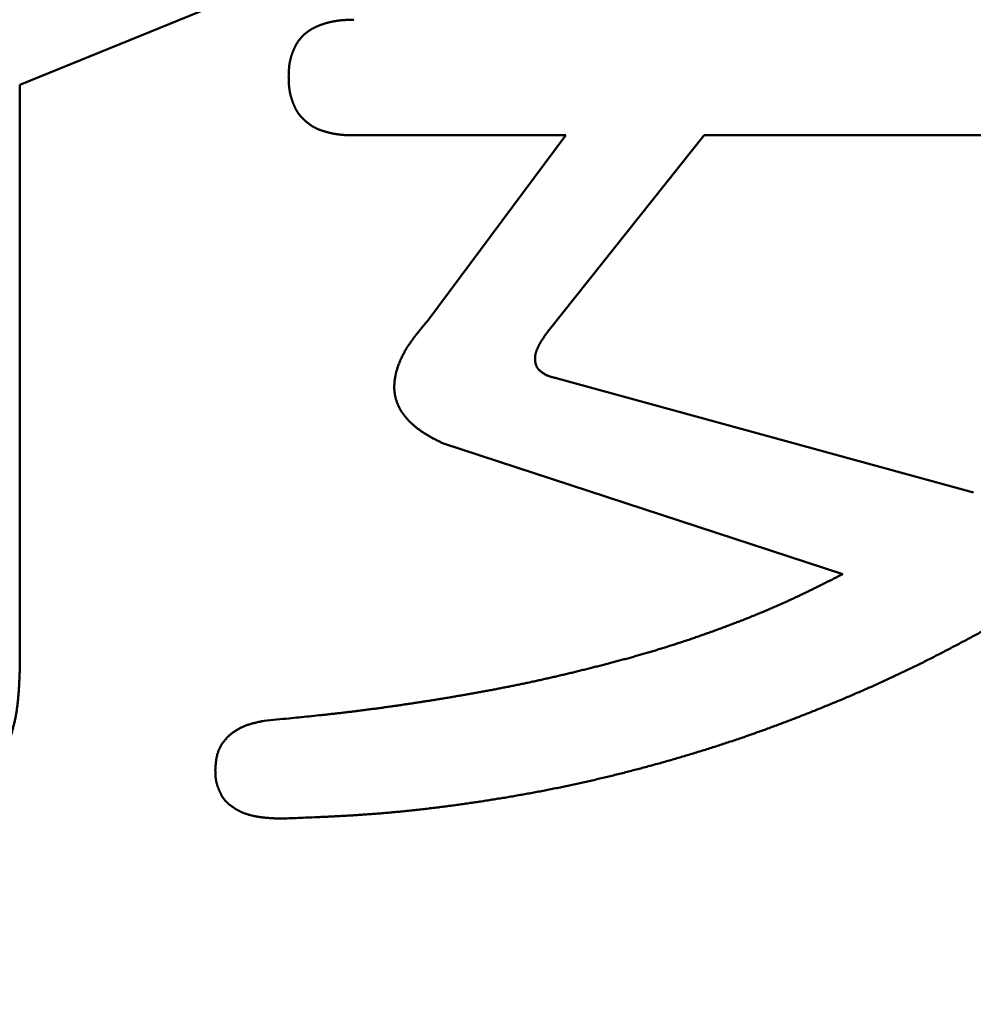
# Model space of a CAD drawing. Units: millimetres. Extents: x -518 to 840, y -1 to 594.
# Drawn here: x 146 to 147, y 165 to 167 of the extents above; entities that cross this region are included whole.
import ezdxf

# ---------------------------------------------------------------- set-up
doc = ezdxf.new("R2010")
doc.units = ezdxf.units.MM
doc.header["$LTSCALE"] = 0.58829
doc.layers.add('NoLayerName_001', color=7, linetype='Continuous')
doc.styles.get("Standard").update_dxf_attribs({"font": 'txt', "bigfont": 'extfont2'})
doc.dimstyles.get("Standard").update_dxf_attribs({"dimtxt": 2.5, "dimasz": 2.5, "dimexe": 1.25, "dimexo": 0.625, "dimtad": 1, "dimzin": 0, "dimdsep": 46, "dimtxsty": 'Standard', "dimcen": 2.5, "dimadec": 0, "dimazin": 0, "dimtfac": 0.75, "dimtmove": 0, "dimatfit": 3, "dimfxl": 1, "dimarcsym": 0})

# ---------------------------------------------------------------- blocks, each defined once
blk = doc.blocks.new('_OPEN30')
at = {"color": 0, "linetype": 'ByBlock', "lineweight": -2}
for p, q in [((-1, 0.267949), (0, 0)), ((0, 0), (-1, -0.267949)), ((0, 0), (-1, 0))]:
    blk.add_line(p, q, dxfattribs=at)
blk = doc.blocks.new('*D34')
at = {"layer": 'Defpoints', "color": 0}
for p in [(90.9789, 314.7961), (90.9789, 301.7293), (286.7789, 153.05)]:
    blk.add_point(p, dxfattribs=at)
at = {"layer": 'NoLayerName_001', "color": 0, "linetype": 'Continuous', "lineweight": 25}
for p, q in [((90.9789, 302.3543), (90.9789, 320.2961)), ((286.7789, 153.675), (286.7789, 320.2961)), ((280.7789, 314.7961), (96.9789, 314.7961))]:
    blk.add_line(p, q, dxfattribs=at)
at = {"layer": 'NoLayerName_001', "color": 0, "lineweight": 25, "xscale": 6, "yscale": 6, "zscale": 6, "rotation": 180}
blk.add_blockref('_OPEN30', (90.9789, 314.7961), dxfattribs=at)
at = {"layer": 'NoLayerName_001', "color": 0, "lineweight": 25, "xscale": 6, "yscale": 6, "zscale": 6}
blk.add_blockref('_OPEN30', (286.7789, 314.7961), dxfattribs=at)
at = {"layer": 'NoLayerName_001', "color": 0, "lineweight": 25, "insert": (188.8789, 319.7961), "char_height": 6, "attachment_point": 5}
blk.add_mtext('196', dxfattribs=at)

msp = doc.modelspace()

# ---------------------------------------------------------------- linework, layer by layer
at = {"layer": 'NoLayerName_001', "color": 7, "linetype": 'Continuous', "lineweight": 50}
for p, q in [((146.2785, 167.1099), (145.9188, 166.9634)), ((145.9188, 166.9634), (145.9188, 166.0042)), ((146.8114, 166.881), (146.465, 166.881)), ((146.5849, 166.577), (146.8114, 166.881)), ((146.7847, 166.5637), (147.0378, 166.881)), ((147.0378, 166.881), (147.8505, 166.881)), ((147.4775, 166.2973), (146.798, 166.4838)), ((147.2643, 166.1641), (146.6115, 166.3772))]:
    msp.add_line(p, q, dxfattribs=at)
for points, knots in [([(146.4106, 167.0613), (146.411, 167.0615), (146.4118, 167.0618), (146.4131, 167.0623), (146.4144, 167.0627), (146.4157, 167.0631), (146.417, 167.0635), (146.4182, 167.0639), (146.4195, 167.0643), (146.4208, 167.0647), (146.4222, 167.065), (146.4235, 167.0654), (146.4248, 167.0657), (146.4261, 167.066), (146.4274, 167.0663), (146.4287, 167.0666), (146.4301, 167.0669), (146.4314, 167.0671), (146.4327, 167.0674), (146.434, 167.0676), (146.4354, 167.0678), (146.4367, 167.068), (146.438, 167.0682), (146.4394, 167.0684), (146.4407, 167.0686), (146.4421, 167.0687), (146.4434, 167.0689), (146.4448, 167.069), (146.4461, 167.0691), (146.4474, 167.0692), (146.4488, 167.0693), (146.4501, 167.0694), (146.4515, 167.0695), (146.4528, 167.0695), (146.4542, 167.0696), (146.4555, 167.0697), (146.4569, 167.0697), (146.4582, 167.0698), (146.46, 167.0698), (146.4623, 167.0699), (146.4641, 167.0699), (146.465, 167.07)], [0, 0, 0, 0, 0.00135276, 0.00270577, 0.004059, 0.0054124, 0.00676591, 0.00811946, 0.00947296, 0.01082636, 0.01217964, 0.01353278, 0.01488577, 0.01623857, 0.01759117, 0.01894355, 0.0202957, 0.02164759, 0.02299922, 0.02435056, 0.0257016, 0.02705234, 0.02840275, 0.02975283, 0.03110258, 0.03245209, 0.0338015, 0.03515092, 0.03650046, 0.03785019, 0.03920017, 0.04055045, 0.04190105, 0.04325199, 0.04460327, 0.04595488, 0.04730681, 0.04865901, 0.05001147, 0.05271696, 0.05542288, 0.05542288, 0.05542288, 0.05542288]), ([(146.3704, 167.0288), (146.3707, 167.0292), (146.3711, 167.03), (146.3718, 167.0312), (146.3725, 167.0323), (146.3732, 167.0335), (146.374, 167.0346), (146.3748, 167.0357), (146.3756, 167.0368), (146.3764, 167.0378), (146.3773, 167.0389), (146.3781, 167.0399), (146.379, 167.0409), (146.38, 167.0419), (146.3809, 167.0429), (146.3819, 167.0439), (146.3829, 167.0448), (146.3839, 167.0457), (146.3849, 167.0466), (146.3859, 167.0475), (146.387, 167.0483), (146.388, 167.0492), (146.3891, 167.05), (146.3902, 167.0508), (146.3913, 167.0515), (146.3924, 167.0523), (146.3936, 167.053), (146.3947, 167.0537), (146.3959, 167.0544), (146.3971, 167.0551), (146.3982, 167.0558), (146.3994, 167.0564), (146.4006, 167.057), (146.4019, 167.0576), (146.4031, 167.0582), (146.4043, 167.0588), (146.4055, 167.0593), (146.4068, 167.0599), (146.408, 167.0604), (146.4093, 167.0609), (146.4101, 167.0612), (146.4106, 167.0613)], [0, 0, 0, 0, 0.00135043, 0.00270052, 0.00405059, 0.00540106, 0.00675231, 0.00810444, 0.00945742, 0.01081119, 0.0121657, 0.01352084, 0.01487651, 0.01623258, 0.01758891, 0.01894534, 0.02030169, 0.02165777, 0.02301339, 0.02436838, 0.0257228, 0.02707682, 0.02843056, 0.02978412, 0.03113757, 0.03249096, 0.03384432, 0.03519763, 0.03655088, 0.03790401, 0.03925695, 0.0406096, 0.04196188, 0.04331382, 0.04466558, 0.04601727, 0.04736899, 0.04872084, 0.05007287, 0.05142513, 0.05277763, 0.05277763, 0.05277763, 0.05277763]), ([(146.3584, 166.9767), (146.3584, 166.9776), (146.3585, 166.979), (146.3585, 166.9808), (146.3586, 166.9821), (146.3586, 166.9835), (146.3586, 166.9848), (146.3587, 166.9862), (146.3588, 166.9875), (146.3589, 166.9889), (146.359, 166.9902), (146.3591, 166.9916), (146.3592, 166.9929), (146.3593, 166.9943), (146.3595, 166.9956), (146.3597, 166.9969), (146.3599, 166.9983), (146.3601, 166.9996), (146.3604, 167.0009), (146.3606, 167.0022), (146.3609, 167.0035), (146.3612, 167.0049), (146.3616, 167.0062), (146.3619, 167.0075), (146.3623, 167.0088), (146.3627, 167.0101), (146.3631, 167.0114), (146.3635, 167.0127), (146.364, 167.0139), (146.3644, 167.0152), (146.3649, 167.0165), (146.3654, 167.0178), (146.3659, 167.019), (146.3664, 167.0203), (146.3669, 167.0215), (146.3674, 167.0228), (146.368, 167.024), (146.3686, 167.0252), (146.3692, 167.0264), (146.3698, 167.0276), (146.3702, 167.0284), (146.3704, 167.0288)], [0, 0, 0, 0, 0.00271318, 0.00406933, 0.00542497, 0.00677995, 0.00813414, 0.00948743, 0.01083974, 0.01219104, 0.01354132, 0.01489062, 0.01623901, 0.01758665, 0.01893373, 0.02028051, 0.02162732, 0.02297455, 0.0243224, 0.02567101, 0.02702049, 0.02837089, 0.02972226, 0.03107461, 0.03242791, 0.03378212, 0.03513716, 0.03649294, 0.03784932, 0.03920616, 0.0405633, 0.04192054, 0.04327766, 0.04463443, 0.04599061, 0.04734605, 0.04870062, 0.05005426, 0.05140696, 0.05275876, 0.05410979, 0.05410979, 0.05410979, 0.05410979]), ([(146.3585, 166.9726), (146.3585, 166.973), (146.3585, 166.9744), (146.3584, 166.9758), (146.3584, 166.9767)], [0, 0, 0, 0, 0.00137312, 0.004120275, 0.004120275, 0.004120275, 0.004120275]), ([(146.3708, 166.9225), (146.3705, 166.9229), (146.3701, 166.9237), (146.3695, 166.925), (146.3689, 166.9262), (146.3683, 166.9274), (146.3678, 166.9287), (146.3672, 166.93), (146.3667, 166.9312), (146.3662, 166.9325), (146.3657, 166.9338), (146.3652, 166.9351), (146.3647, 166.9364), (146.3643, 166.9377), (146.3638, 166.939), (146.3634, 166.9403), (146.363, 166.9416), (146.3626, 166.9429), (146.3622, 166.9442), (146.3618, 166.9455), (146.3615, 166.9469), (146.3612, 166.9482), (146.3609, 166.9495), (146.3606, 166.9508), (146.3603, 166.9522), (146.3601, 166.9535), (146.3598, 166.9549), (146.3596, 166.9562), (146.3595, 166.9576), (146.3593, 166.9589), (146.3592, 166.9603), (146.359, 166.9616), (146.3589, 166.963), (146.3588, 166.9644), (146.3588, 166.9657), (146.3587, 166.9671), (146.3586, 166.9685), (146.3586, 166.9698), (146.3585, 166.9712), (146.3585, 166.9721), (146.3585, 166.9726)], [0, 0, 0, 0, 0.00136599, 0.00273365, 0.00410305, 0.00547418, 0.00684693, 0.00822109, 0.00959639, 0.01097247, 0.01234893, 0.01372528, 0.01510112, 0.01647626, 0.01785057, 0.01922391, 0.02059619, 0.02196734, 0.0233373, 0.02470607, 0.02607364, 0.02744007, 0.02880542, 0.03016981, 0.03153336, 0.03289626, 0.03425873, 0.03562105, 0.0369836, 0.03834665, 0.03971045, 0.04107517, 0.04244092, 0.04380777, 0.04517574, 0.04654481, 0.04791491, 0.04928597, 0.05065786, 0.05203045, 0.05203045, 0.05203045, 0.05203045]), ([(146.4112, 166.8893), (146.4107, 166.8894), (146.4099, 166.8898), (146.4086, 166.8902), (146.4073, 166.8908), (146.4061, 166.8913), (146.4048, 166.8918), (146.4036, 166.8924), (146.4023, 166.893), (146.4011, 166.8936), (146.3999, 166.8943), (146.3987, 166.8949), (146.3976, 166.8956), (146.3964, 166.8964), (146.3953, 166.8971), (146.3941, 166.8979), (146.393, 166.8987), (146.3919, 166.8995), (146.3908, 166.9003), (146.3897, 166.9012), (146.3887, 166.902), (146.3876, 166.9029), (146.3866, 166.9038), (146.3855, 166.9047), (146.3845, 166.9056), (146.3835, 166.9066), (146.3825, 166.9075), (146.3815, 166.9085), (146.3806, 166.9095), (146.3796, 166.9105), (146.3787, 166.9115), (146.3778, 166.9125), (146.3769, 166.9135), (146.376, 166.9146), (146.3752, 166.9157), (146.3744, 166.9168), (146.3736, 166.9179), (146.3729, 166.919), (146.3721, 166.9202), (146.3714, 166.9214), (146.371, 166.9222), (146.3708, 166.9225)], [0, 0, 0, 0, 0.00137192, 0.00274272, 0.00411228, 0.00548057, 0.00684763, 0.00821353, 0.00957845, 0.01094263, 0.01230639, 0.01367012, 0.01503422, 0.01639901, 0.01776475, 0.01913164, 0.02049981, 0.02186933, 0.02324023, 0.02461247, 0.02598598, 0.02736063, 0.02873624, 0.0301126, 0.03148945, 0.03286641, 0.03424301, 0.03561885, 0.0369936, 0.03836696, 0.03973875, 0.04110885, 0.04247721, 0.04384389, 0.04520903, 0.0465729, 0.04793584, 0.04929834, 0.05066098, 0.05202435, 0.05338887, 0.05338887, 0.05338887, 0.05338887]), ([(146.465, 166.881), (146.4641, 166.881), (146.4627, 166.881), (146.4609, 166.8811), (146.4595, 166.8811), (146.4581, 166.8812), (146.4568, 166.8812), (146.4554, 166.8813), (146.454, 166.8813), (146.4527, 166.8814), (146.4513, 166.8815), (146.4499, 166.8815), (146.4486, 166.8816), (146.4472, 166.8817), (146.4459, 166.8818), (146.4445, 166.8819), (146.4431, 166.8821), (146.4418, 166.8822), (146.4404, 166.8824), (146.4391, 166.8826), (146.4377, 166.8827), (146.4364, 166.8829), (146.435, 166.8832), (146.4337, 166.8834), (146.4323, 166.8836), (146.431, 166.8839), (146.4297, 166.8842), (146.4283, 166.8844), (146.427, 166.8847), (146.4256, 166.8851), (146.4243, 166.8854), (146.423, 166.8857), (146.4217, 166.8861), (146.4203, 166.8864), (146.419, 166.8868), (146.4177, 166.8872), (146.4164, 166.8876), (146.4151, 166.888), (146.4138, 166.8884), (146.4125, 166.8888), (146.4116, 166.8891), (146.4112, 166.8893)], [0, 0, 0, 0, 0.00274076, 0.00411096, 0.00548094, 0.00685064, 0.00821999, 0.00958895, 0.01095747, 0.01232552, 0.01369307, 0.01506011, 0.01642665, 0.01779271, 0.01915832, 0.02052355, 0.02188846, 0.02325316, 0.02461777, 0.02598243, 0.02734726, 0.02871235, 0.03007776, 0.03144358, 0.03280986, 0.03417666, 0.03554403, 0.03691202, 0.03828067, 0.03965, 0.04102004, 0.04239083, 0.04376237, 0.04513467, 0.04650774, 0.04788156, 0.04925587, 0.05063029, 0.05200448, 0.05337816, 0.05475106, 0.05475106, 0.05475106, 0.05475106]), ([(146.5378, 166.5054), (146.5381, 166.5061), (146.5386, 166.5074), (146.5393, 166.5093), (146.5401, 166.5113), (146.541, 166.5132), (146.5418, 166.5151), (146.5427, 166.5171), (146.5436, 166.5189), (146.5445, 166.5208), (146.5455, 166.5227), (146.5465, 166.5246), (146.5475, 166.5264), (146.5485, 166.5282), (146.5496, 166.5301), (146.5506, 166.5319), (146.5517, 166.5337), (146.5529, 166.5355), (146.554, 166.5372), (146.5551, 166.539), (146.5563, 166.5407), (146.5575, 166.5425), (146.5587, 166.5442), (146.5599, 166.5459), (146.5611, 166.5476), (146.5624, 166.5493), (146.5636, 166.551), (146.5649, 166.5527), (146.5662, 166.5543), (146.5675, 166.556), (146.5688, 166.5576), (146.5701, 166.5593), (146.5714, 166.5609), (146.5727, 166.5625), (146.5741, 166.5642), (146.5754, 166.5658), (146.5768, 166.5674), (146.5781, 166.569), (146.5799, 166.5712), (146.5822, 166.5738), (146.584, 166.576), (146.5849, 166.577)], [0, 0, 0, 0, 0.0021051, 0.00421017, 0.00631512, 0.00841981, 0.01052408, 0.01262789, 0.01473142, 0.01683481, 0.01893818, 0.02104163, 0.02314522, 0.02524898, 0.02735293, 0.02945705, 0.03156131, 0.03366564, 0.03576996, 0.03787415, 0.0399781, 0.04208165, 0.04418463, 0.04628688, 0.04838839, 0.05048937, 0.05258996, 0.0546903, 0.05679051, 0.0588907, 0.06099093, 0.06309128, 0.06519178, 0.06729247, 0.06939337, 0.07149449, 0.07359582, 0.07569734, 0.07779904, 0.08200286, 0.08620699, 0.08620699, 0.08620699, 0.08620699]), ([(146.7647, 166.5319), (146.765, 166.5324), (146.7654, 166.5335), (146.7662, 166.5351), (146.767, 166.5368), (146.7678, 166.5384), (146.7686, 166.54), (146.7695, 166.5415), (146.7704, 166.5431), (146.7713, 166.5446), (146.7722, 166.5462), (146.7732, 166.5477), (146.7742, 166.5492), (146.7752, 166.5507), (146.7762, 166.5521), (146.7772, 166.5536), (146.7783, 166.5551), (146.7793, 166.5565), (146.7804, 166.558), (146.7815, 166.5594), (146.7827, 166.5611), (146.7838, 166.5625), (146.7845, 166.5635), (146.7847, 166.5637)], [0, 0, 0, 0, 0.00180489, 0.00360757, 0.005408, 0.00720672, 0.00900416, 0.01080069, 0.01259657, 0.01439201, 0.01618711, 0.01798193, 0.01977648, 0.02157097, 0.02336563, 0.02516063, 0.02695606, 0.02875196, 0.03054832, 0.0323451, 0.03414223, 0.03683833, 0.03773708, 0.03773708, 0.03773708, 0.03773708]), ([(146.798, 166.4838), (146.7975, 166.4839), (146.7963, 166.4842), (146.7945, 166.4845), (146.7928, 166.4849), (146.791, 166.4853), (146.7893, 166.4858), (146.7875, 166.4863), (146.7858, 166.4868), (146.7841, 166.4874), (146.7825, 166.488), (146.7808, 166.4887), (146.7792, 166.4895), (146.7776, 166.4903), (146.776, 166.4912), (146.7745, 166.4922), (146.773, 166.4932), (146.7715, 166.4943), (146.7701, 166.4954), (146.7687, 166.4966), (146.7675, 166.4979), (146.7663, 166.4992), (146.7652, 166.5007), (146.7643, 166.5022), (146.7635, 166.5038), (146.7628, 166.5055), (146.7622, 166.5072), (146.7618, 166.509), (146.7615, 166.5108), (146.7612, 166.5126), (146.7611, 166.5144), (146.7611, 166.5162), (146.7611, 166.518), (146.7613, 166.5198), (146.7616, 166.5215), (146.7619, 166.5233), (146.7623, 166.5251), (146.7628, 166.5268), (146.7634, 166.5285), (146.764, 166.5302), (146.7645, 166.5313), (146.7647, 166.5319)], [0, 0, 0, 0, 0.00180615, 0.00361123, 0.00541425, 0.00721446, 0.00901142, 0.01080509, 0.01259601, 0.01438532, 0.01617493, 0.01796644, 0.0197606, 0.02155806, 0.02335945, 0.02516542, 0.02697659, 0.02879329, 0.03061156, 0.03242536, 0.03423093, 0.03602751, 0.03781791, 0.03960882, 0.04140619, 0.04321198, 0.04502533, 0.04684294, 0.0486596, 0.05047099, 0.05227784, 0.05408122, 0.05588192, 0.05768035, 0.0594767, 0.06127171, 0.06306761, 0.06486591, 0.06666712, 0.0684709, 0.07027613, 0.07027613, 0.07027613, 0.07027613]), ([(146.5448, 166.4269), (146.5444, 166.4274), (146.5436, 166.4286), (146.5424, 166.4304), (146.5413, 166.4322), (146.5403, 166.434), (146.5393, 166.4359), (146.5383, 166.4377), (146.5375, 166.4397), (146.5366, 166.4416), (146.5358, 166.4436), (146.5351, 166.4455), (146.5345, 166.4475), (146.5338, 166.4496), (146.5333, 166.4516), (146.5328, 166.4537), (146.5324, 166.4557), (146.532, 166.4578), (146.5317, 166.4599), (146.5314, 166.462), (146.5313, 166.4641), (146.5311, 166.4662), (146.5311, 166.4683), (146.531, 166.4704), (146.5311, 166.4725), (146.5312, 166.4746), (146.5313, 166.4767), (146.5315, 166.4788), (146.5318, 166.4809), (146.5321, 166.483), (146.5324, 166.4851), (146.5328, 166.4872), (146.5332, 166.4892), (146.5336, 166.4913), (146.5341, 166.4933), (146.5346, 166.4954), (146.5352, 166.4974), (146.5358, 166.4994), (146.5365, 166.5014), (146.5371, 166.5034), (146.5376, 166.5047), (146.5378, 166.5054)], [0, 0, 0, 0, 0.00210647, 0.00421225, 0.00631768, 0.00842325, 0.01052959, 0.01263741, 0.01474682, 0.0168575, 0.01896914, 0.02108139, 0.02319393, 0.02530645, 0.02741865, 0.02953025, 0.031641, 0.03375067, 0.0358591, 0.03796619, 0.04007237, 0.04217832, 0.04428453, 0.04639136, 0.04849901, 0.05060758, 0.05271699, 0.05482709, 0.05693757, 0.05904803, 0.06115797, 0.06326681, 0.06537433, 0.06748087, 0.06958669, 0.07169206, 0.07379715, 0.07590212, 0.07800708, 0.08011208, 0.08221714, 0.08221714, 0.08221714, 0.08221714]), ([(146.6115, 166.3772), (146.6103, 166.3778), (146.6084, 166.3788), (146.6059, 166.38), (146.604, 166.381), (146.6021, 166.3819), (146.6003, 166.3829), (146.5984, 166.3838), (146.5965, 166.3848), (146.5947, 166.3858), (146.5928, 166.3868), (146.591, 166.3878), (146.5891, 166.3888), (146.5873, 166.3899), (146.5855, 166.3909), (146.5837, 166.392), (146.5819, 166.3931), (146.5801, 166.3942), (146.5784, 166.3954), (146.5766, 166.3965), (146.5749, 166.3977), (146.5732, 166.3989), (146.5715, 166.4002), (146.5698, 166.4014), (146.5681, 166.4027), (146.5665, 166.404), (146.5648, 166.4054), (146.5632, 166.4067), (146.5617, 166.4081), (146.5601, 166.4095), (146.5586, 166.411), (146.557, 166.4124), (146.5556, 166.4139), (146.5541, 166.4154), (146.5527, 166.417), (146.5513, 166.4186), (146.5499, 166.4202), (146.5485, 166.4218), (146.5472, 166.4235), (146.546, 166.4251), (146.5452, 166.4263), (146.5448, 166.4269)], [0, 0, 0, 0, 0.00420941, 0.00631383, 0.00841793, 0.0105216, 0.01262478, 0.01472739, 0.0168294, 0.01893079, 0.02103157, 0.02313177, 0.02523147, 0.02733079, 0.02942987, 0.03152892, 0.03362818, 0.03572795, 0.03782859, 0.03993024, 0.04203276, 0.04413595, 0.04623969, 0.04834385, 0.05044836, 0.05255316, 0.05465823, 0.05676358, 0.05886926, 0.06097536, 0.06308198, 0.06518929, 0.06729749, 0.06940678, 0.07151699, 0.07362759, 0.07573808, 0.07784809, 0.07995735, 0.08206568, 0.08417304, 0.08417304, 0.08417304, 0.08417304]), ([(147.0007, 166.0529), (147.0033, 166.0537), (147.0084, 166.0554), (147.0162, 166.058), (147.0239, 166.0607), (147.0317, 166.0634), (147.0394, 166.0661), (147.0471, 166.0688), (147.0548, 166.0716), (147.0625, 166.0744), (147.0702, 166.0773), (147.0778, 166.0801), (147.0855, 166.083), (147.0931, 166.086), (147.1008, 166.0889), (147.1084, 166.092), (147.116, 166.095), (147.1236, 166.0981), (147.1311, 166.1012), (147.1387, 166.1044), (147.1462, 166.1076), (147.1537, 166.1108), (147.1612, 166.1141), (147.1687, 166.1175), (147.1761, 166.1208), (147.1836, 166.1243), (147.191, 166.1278), (147.1983, 166.1313), (147.2057, 166.1348), (147.2131, 166.1384), (147.2204, 166.142), (147.2277, 166.1457), (147.2375, 166.1505), (147.2497, 166.1567), (147.2594, 166.1616), (147.2643, 166.1641)], [0, 0, 0, 0, 0.0081842, 0.0163686, 0.0245533, 0.0327384, 0.0409237, 0.0491094, 0.0572955, 0.0654819, 0.0736686, 0.0818556, 0.0900428, 0.0982301, 0.1064172, 0.1146041, 0.1227907, 0.1309767, 0.1391622, 0.1473471, 0.1555314, 0.1637151, 0.1718982, 0.1800808, 0.188263, 0.196445, 0.2046271, 0.2128095, 0.2209924, 0.2291758, 0.23736, 0.2455447, 0.2537301, 0.2701023, 0.2864756, 0.2864756, 0.2864756, 0.2864756]), ([(147.5174, 166.0841), (147.5084, 166.0793), (147.4934, 166.0712), (147.4754, 166.0615), (147.4634, 166.055), (147.4543, 166.0502), (147.4453, 166.0455), (147.4362, 166.0407), (147.4272, 166.036), (147.4181, 166.0313), (147.409, 166.0267), (147.3998, 166.022), (147.3907, 166.0175), (147.3815, 166.0129), (147.3723, 166.0085), (147.3631, 166.004), (147.3539, 165.9997), (147.3446, 165.9953), (147.3353, 165.991), (147.326, 165.9868), (147.3167, 165.9826), (147.3073, 165.9784), (147.298, 165.9743), (147.2886, 165.9702), (147.2792, 165.9662), (147.2698, 165.9622), (147.2603, 165.9582), (147.2509, 165.9543), (147.2414, 165.9504), (147.2319, 165.9465), (147.2225, 165.9427), (147.213, 165.9388), (147.2035, 165.9351), (147.1939, 165.9313), (147.1844, 165.9276), (147.1748, 165.924), (147.1653, 165.9204), (147.1557, 165.9168), (147.1461, 165.9132), (147.1365, 165.9097), (147.1301, 165.9074), (147.1269, 165.9063)], [0, 0, 0, 0, 0.0306971, 0.0511602, 0.061391, 0.0716212, 0.0818508, 0.0920797, 0.1023079, 0.1125355, 0.1227627, 0.1329894, 0.143216, 0.1534426, 0.1636695, 0.1738968, 0.1841247, 0.1943532, 0.2045823, 0.214812, 0.2250423, 0.2352732, 0.2455046, 0.2557366, 0.2659689, 0.2762015, 0.2864343, 0.2966672, 0.3069, 0.3171325, 0.3273648, 0.3375967, 0.3478282, 0.3580593, 0.3682901, 0.3785205, 0.3887505, 0.3989802, 0.4092096, 0.4194387, 0.4296677, 0.4296677, 0.4296677, 0.4296677]), ([(146.6914, 165.9749), (146.694, 165.9754), (146.6994, 165.9764), (146.7074, 165.978), (146.7155, 165.9796), (146.7235, 165.9812), (146.7315, 165.9828), (146.7395, 165.9845), (146.7475, 165.9861), (146.7555, 165.9878), (146.7635, 165.9896), (146.7715, 165.9913), (146.7795, 165.9931), (146.7875, 165.9949), (146.7955, 165.9968), (146.8034, 165.9986), (146.8114, 166.0005), (146.8194, 166.0024), (146.8273, 166.0043), (146.8353, 166.0063), (146.8432, 166.0082), (146.8512, 166.0102), (146.8591, 166.0122), (146.867, 166.0142), (146.875, 166.0163), (146.8829, 166.0183), (146.8908, 166.0204), (146.8987, 166.0225), (146.9066, 166.0247), (146.9145, 166.0268), (146.9224, 166.029), (146.9303, 166.0313), (146.9381, 166.0335), (146.946, 166.0358), (146.9538, 166.0381), (146.9617, 166.0405), (146.9695, 166.0429), (146.9773, 166.0453), (146.9851, 166.0478), (146.9929, 166.0503), (146.9981, 166.052), (147.0007, 166.0529)], [0, 0, 0, 0, 0.0081838, 0.0163674, 0.0245509, 0.0327343, 0.0409178, 0.0491012, 0.0572846, 0.0654682, 0.0736518, 0.0818356, 0.0900195, 0.0982036, 0.1063879, 0.1145723, 0.122757, 0.1309418, 0.1391268, 0.147312, 0.1554974, 0.1636829, 0.1718686, 0.1800543, 0.18824, 0.1964256, 0.2046111, 0.2127964, 0.2209814, 0.2291662, 0.2373507, 0.2455349, 0.2537189, 0.2619026, 0.2700862, 0.2782696, 0.286453, 0.2946364, 0.30282, 0.3110037, 0.3191876, 0.3191876, 0.3191876, 0.3191876]), ([(145.9188, 166.0042), (145.9187, 166.001), (145.9185, 165.9966), (145.9183, 165.9912), (145.9181, 165.988), (145.9179, 165.9848), (145.9178, 165.9815), (145.9176, 165.9783), (145.9174, 165.9751), (145.9172, 165.9718), (145.9169, 165.9686), (145.9167, 165.9654), (145.9164, 165.9621), (145.9161, 165.9589), (145.9158, 165.9557), (145.9154, 165.9525), (145.915, 165.9493), (145.9146, 165.946), (145.9142, 165.9428), (145.9137, 165.9396), (145.9131, 165.9364), (145.9126, 165.9332), (145.912, 165.93), (145.9114, 165.9269), (145.9107, 165.9237), (145.91, 165.9205), (145.9092, 165.9174), (145.9084, 165.9142), (145.9076, 165.9111), (145.9067, 165.908), (145.9058, 165.9048), (145.9049, 165.9017), (145.9039, 165.8987), (145.9028, 165.8956), (145.9017, 165.8925), (145.9006, 165.8895), (145.8994, 165.8865), (145.8981, 165.8835), (145.8968, 165.8805), (145.8955, 165.8775), (145.8946, 165.8756), (145.8941, 165.8746)], [0, 0, 0, 0, 0.0097265, 0.0129683, 0.0162097, 0.0194508, 0.0226914, 0.0259316, 0.0291714, 0.0324107, 0.0356497, 0.0388885, 0.0421271, 0.0453657, 0.0486046, 0.051844, 0.0550842, 0.0583256, 0.0615681, 0.0648115, 0.0680555, 0.0712999, 0.0745446, 0.0777893, 0.081034, 0.0842786, 0.0875231, 0.0907674, 0.0940115, 0.0972556, 0.1004998, 0.1037442, 0.106989, 0.1102344, 0.1134802, 0.1167263, 0.1199725, 0.1232187, 0.1264649, 0.1297109, 0.1329568, 0.1329568, 0.1329568, 0.1329568]), ([(146.3185, 165.9243), (146.332, 165.9256), (146.351, 165.9274), (146.3755, 165.9298), (146.3918, 165.9315), (146.4053, 165.9329), (146.4162, 165.934), (146.4243, 165.9349), (146.4325, 165.9358), (146.4406, 165.9367), (146.4487, 165.9377), (146.4568, 165.9386), (146.465, 165.9396), (146.4731, 165.9406), (146.4812, 165.9416), (146.4893, 165.9427), (146.4974, 165.9438), (146.5055, 165.9448), (146.5137, 165.946), (146.5218, 165.9471), (146.5299, 165.9482), (146.538, 165.9494), (146.5461, 165.9506), (146.5542, 165.9518), (146.5622, 165.953), (146.5703, 165.9543), (146.5784, 165.9555), (146.5865, 165.9568), (146.5946, 165.9581), (146.6027, 165.9594), (146.6108, 165.9607), (146.6188, 165.962), (146.6269, 165.9634), (146.635, 165.9648), (146.643, 165.9661), (146.6511, 165.9676), (146.6592, 165.969), (146.6672, 165.9704), (146.6753, 165.9719), (146.6833, 165.9734), (146.6887, 165.9744), (146.6914, 165.9749)], [0, 0, 0, 0, 0.040924, 0.0572929, 0.0736612, 0.0900287, 0.0982122, 0.1063956, 0.1145789, 0.122762, 0.130945, 0.139128, 0.1473111, 0.1554942, 0.1636775, 0.1718608, 0.1800443, 0.188228, 0.1964118, 0.2045958, 0.21278, 0.2209643, 0.2291488, 0.2373335, 0.2455182, 0.2537032, 0.2618882, 0.2700733, 0.2782584, 0.2864436, 0.2946288, 0.302814, 0.3109991, 0.3191841, 0.327369, 0.3355538, 0.3437384, 0.3519228, 0.360107, 0.3682911, 0.376475, 0.376475, 0.376475, 0.376475]), ([(146.277, 165.9112), (146.2776, 165.9115), (146.2788, 165.9122), (146.2807, 165.9131), (146.2825, 165.914), (146.2844, 165.9149), (146.2864, 165.9156), (146.2883, 165.9164), (146.2902, 165.9171), (146.2922, 165.9178), (146.2942, 165.9184), (146.2961, 165.919), (146.2981, 165.9196), (146.3001, 165.9201), (146.3022, 165.9206), (146.3042, 165.9211), (146.3062, 165.9216), (146.3082, 165.9221), (146.3103, 165.9225), (146.3123, 165.923), (146.315, 165.9236), (146.3171, 165.924), (146.3185, 165.9243)], [0, 0, 0, 0, 0.00207829, 0.00415425, 0.00622769, 0.00829843, 0.01036707, 0.01243473, 0.01450242, 0.01657094, 0.01864092, 0.02071284, 0.02278704, 0.02486374, 0.026943, 0.02902482, 0.03110908, 0.03319558, 0.03528406, 0.03737418, 0.03946558, 0.04365056, 0.04365056, 0.04365056, 0.04365056]), ([(146.2385, 165.8443), (146.2386, 165.845), (146.2387, 165.8464), (146.2388, 165.8485), (146.239, 165.8506), (146.2392, 165.8527), (146.2394, 165.8548), (146.2396, 165.8569), (146.2398, 165.859), (146.2401, 165.861), (146.2405, 165.8631), (146.2409, 165.8651), (146.2413, 165.8671), (146.2418, 165.8691), (146.2423, 165.8711), (146.243, 165.8731), (146.2437, 165.875), (146.2444, 165.8769), (146.2453, 165.8788), (146.2462, 165.8807), (146.2472, 165.8825), (146.2482, 165.8843), (146.2494, 165.8861), (146.2505, 165.8878), (146.2517, 165.8895), (146.253, 165.8912), (146.2544, 165.8928), (146.2557, 165.8944), (146.2572, 165.896), (146.2586, 165.8975), (146.2601, 165.899), (146.2617, 165.9004), (146.2632, 165.9018), (146.2649, 165.9031), (146.2665, 165.9044), (146.2682, 165.9057), (146.2699, 165.9069), (146.2716, 165.908), (146.2734, 165.9091), (146.2752, 165.9102), (146.2764, 165.9109), (146.277, 165.9112)], [0, 0, 0, 0, 0.00211003, 0.00421885, 0.00632529, 0.00842825, 0.01052676, 0.01262002, 0.01470743, 0.01678867, 0.01886367, 0.02093277, 0.02299664, 0.02505644, 0.0271138, 0.02917087, 0.03123036, 0.03329457, 0.03536418, 0.03743947, 0.0395205, 0.0416071, 0.04369891, 0.04579539, 0.04789582, 0.04999934, 0.05210495, 0.05421152, 0.05631783, 0.05842254, 0.06052447, 0.06262358, 0.06472017, 0.06681446, 0.06890664, 0.07099683, 0.0730851, 0.07517148, 0.07725596, 0.07933849, 0.08141896, 0.08141896, 0.08141896, 0.08141896]), ([(147.1269, 165.9063), (147.1236, 165.9051), (147.1172, 165.9028), (147.1076, 165.8994), (147.0979, 165.8961), (147.0882, 165.8928), (147.0785, 165.8896), (147.0688, 165.8864), (147.0591, 165.8832), (147.0493, 165.8801), (147.0396, 165.877), (147.0298, 165.874), (147.02, 165.871), (147.0102, 165.868), (147.0004, 165.8651), (146.9906, 165.8622), (146.9808, 165.8594), (146.9709, 165.8566), (146.9611, 165.8539), (146.9512, 165.8512), (146.9413, 165.8485), (146.9314, 165.8459), (146.9215, 165.8433), (146.9116, 165.8407), (146.9017, 165.8382), (146.8918, 165.8357), (146.8819, 165.8333), (146.8719, 165.8309), (146.8619, 165.8286), (146.852, 165.8263), (146.842, 165.824), (146.832, 165.8218), (146.822, 165.8196), (146.812, 165.8175), (146.802, 165.8154), (146.792, 165.8134), (146.7819, 165.8114), (146.7719, 165.8094), (146.7618, 165.8075), (146.7518, 165.8057), (146.7451, 165.8045), (146.7417, 165.8039)], [0, 0, 0, 0, 0.0102288, 0.0204576, 0.0306864, 0.0409153, 0.0511445, 0.0613738, 0.0716033, 0.0818331, 0.0920632, 0.1022934, 0.112524, 0.1227547, 0.1329857, 0.1432168, 0.1534481, 0.1636795, 0.173911, 0.1841425, 0.194374, 0.2046054, 0.2148368, 0.225068, 0.2352991, 0.2455299, 0.2557606, 0.2659911, 0.2762213, 0.2864513, 0.2966811, 0.3069107, 0.3171401, 0.3273693, 0.3375984, 0.3478273, 0.3580562, 0.3682852, 0.3785143, 0.3887436, 0.3989731, 0.3989731, 0.3989731, 0.3989731]), ([(146.2518, 165.7975), (146.2516, 165.7979), (146.2511, 165.7986), (146.2504, 165.7996), (146.2497, 165.8007), (146.2491, 165.8018), (146.2485, 165.8029), (146.2479, 165.8041), (146.2473, 165.8052), (146.2468, 165.8063), (146.2462, 165.8075), (146.2457, 165.8087), (146.2452, 165.8098), (146.2447, 165.811), (146.2442, 165.8122), (146.2437, 165.8134), (146.2433, 165.8145), (146.2428, 165.8157), (146.2424, 165.8169), (146.242, 165.8181), (146.2416, 165.8193), (146.2412, 165.8205), (146.2409, 165.8218), (146.2406, 165.823), (146.2403, 165.8242), (146.24, 165.8254), (146.2398, 165.8267), (146.2396, 165.8279), (146.2394, 165.8292), (146.2393, 165.8304), (146.2391, 165.8317), (146.239, 165.8329), (146.2389, 165.8342), (146.2388, 165.8354), (146.2388, 165.8367), (146.2387, 165.838), (146.2387, 165.8392), (146.2386, 165.8405), (146.2386, 165.8422), (146.2385, 165.8435), (146.2385, 165.8443)], [0, 0, 0, 0, 0.00126023, 0.00252228, 0.0037865, 0.00505306, 0.00632196, 0.00759308, 0.00886616, 0.01014083, 0.01141661, 0.01269296, 0.01396923, 0.0152449, 0.01651964, 0.01779315, 0.01906521, 0.02033563, 0.02160427, 0.02287105, 0.02413596, 0.02539905, 0.02666045, 0.02792035, 0.02917903, 0.03043687, 0.03169433, 0.03295202, 0.03421048, 0.03547011, 0.03673122, 0.03799399, 0.03925853, 0.04052485, 0.04179288, 0.04306251, 0.04433355, 0.04560577, 0.04687891, 0.04942676, 0.04942676, 0.04942676, 0.04942676]), ([(146.2925, 165.771), (146.2921, 165.7711), (146.2913, 165.7714), (146.2901, 165.7718), (146.2889, 165.7722), (146.2877, 165.7726), (146.2865, 165.773), (146.2853, 165.7735), (146.2842, 165.7739), (146.283, 165.7744), (146.2818, 165.7749), (146.2807, 165.7754), (146.2795, 165.776), (146.2784, 165.7765), (146.2773, 165.7771), (146.2761, 165.7777), (146.275, 165.7783), (146.2739, 165.7789), (146.2728, 165.7796), (146.2718, 165.7802), (146.2707, 165.7809), (146.2696, 165.7816), (146.2686, 165.7823), (146.2675, 165.783), (146.2665, 165.7837), (146.2654, 165.7844), (146.2644, 165.7852), (146.2634, 165.786), (146.2624, 165.7867), (146.2614, 165.7875), (146.2604, 165.7883), (146.2594, 165.7892), (146.2585, 165.79), (146.2576, 165.7909), (146.2567, 165.7918), (146.2558, 165.7927), (146.2549, 165.7936), (146.2541, 165.7945), (146.2533, 165.7955), (146.2525, 165.7965), (146.252, 165.7972), (146.2518, 165.7975)], [0, 0, 0, 0, 0.00126822, 0.0025361, 0.00380353, 0.00507045, 0.00633679, 0.00760252, 0.00886762, 0.01013211, 0.01139601, 0.01265937, 0.01392228, 0.01518491, 0.01644748, 0.01771024, 0.01897338, 0.02023709, 0.02150153, 0.02276686, 0.02403319, 0.02530065, 0.02656931, 0.02783925, 0.02911053, 0.03038318, 0.03165718, 0.03293201, 0.03420693, 0.0354813, 0.03675455, 0.03802624, 0.03929601, 0.04056364, 0.04182902, 0.04309223, 0.04435345, 0.04561307, 0.04687165, 0.04812996, 0.04938887, 0.04938887, 0.04938887, 0.04938887]), ([(146.7417, 165.8039), (146.7384, 165.8033), (146.7316, 165.8021), (146.7216, 165.8003), (146.7115, 165.7986), (146.7014, 165.797), (146.6913, 165.7954), (146.6812, 165.7938), (146.6711, 165.7922), (146.6609, 165.7907), (146.6508, 165.7893), (146.6407, 165.7878), (146.6305, 165.7864), (146.6204, 165.7851), (146.6103, 165.7837), (146.6001, 165.7824), (146.5899, 165.7812), (146.5798, 165.78), (146.5696, 165.7789), (146.5594, 165.7777), (146.5493, 165.7767), (146.5391, 165.7757), (146.5289, 165.7747), (146.5187, 165.7738), (146.5085, 165.7729), (146.4983, 165.7721), (146.4881, 165.7714), (146.4779, 165.7707), (146.4677, 165.77), (146.4575, 165.7694), (146.4473, 165.7688), (146.4371, 165.7683), (146.4269, 165.7678), (146.4167, 165.7673), (146.403, 165.7667), (146.3826, 165.7658), (146.3621, 165.765), (146.3485, 165.7645), (146.3451, 165.7644)], [0, 0, 0, 0, 0.0102298, 0.0204598, 0.0306902, 0.040921, 0.051152, 0.0613835, 0.0716152, 0.0818473, 0.0920797, 0.1023123, 0.112545, 0.1227776, 0.1330101, 0.1432423, 0.1534741, 0.1637055, 0.1739364, 0.1841667, 0.1943965, 0.2046257, 0.2148543, 0.2250824, 0.2353099, 0.245537, 0.2557638, 0.2659905, 0.2762175, 0.2864447, 0.2966724, 0.3069007, 0.3171296, 0.3273591, 0.3375893, 0.3580512, 0.3887471, 0.3989794, 0.3989794, 0.3989794, 0.3989794]), ([(146.3451, 165.7644), (146.3438, 165.7645), (146.3417, 165.7645), (146.3392, 165.7646), (146.3375, 165.7647), (146.3363, 165.7648), (146.335, 165.7648), (146.3337, 165.7649), (146.3325, 165.765), (146.3312, 165.765), (146.3299, 165.7651), (146.3287, 165.7652), (146.3274, 165.7653), (146.3262, 165.7654), (146.3249, 165.7655), (146.3236, 165.7656), (146.3224, 165.7657), (146.3211, 165.7658), (146.3199, 165.7659), (146.3186, 165.766), (146.3173, 165.7662), (146.3161, 165.7663), (146.3148, 165.7665), (146.3136, 165.7666), (146.3123, 165.7668), (146.3111, 165.767), (146.3098, 165.7672), (146.3086, 165.7674), (146.3073, 165.7676), (146.3061, 165.7678), (146.3048, 165.768), (146.3036, 165.7683), (146.3024, 165.7685), (146.3011, 165.7688), (146.2999, 165.7691), (146.2986, 165.7694), (146.2974, 165.7697), (146.2962, 165.77), (146.295, 165.7703), (146.2937, 165.7706), (146.2929, 165.7709), (146.2925, 165.771)], [0, 0, 0, 0, 0.00379546, 0.00632556, 0.00759051, 0.00885538, 0.01012016, 0.01138485, 0.01264944, 0.01391393, 0.01517832, 0.01644263, 0.01770686, 0.01897103, 0.02023516, 0.02149928, 0.02276342, 0.02402761, 0.0252919, 0.02655633, 0.02782087, 0.0290855, 0.03035021, 0.031615, 0.03287985, 0.03414476, 0.03540976, 0.03667485, 0.03794007, 0.03920543, 0.04047099, 0.04173678, 0.04300287, 0.04426931, 0.04553618, 0.04680356, 0.04807148, 0.04933978, 0.0506083, 0.05187685, 0.05314531, 0.05314531, 0.05314531, 0.05314531])]:
    msp.add_open_spline(points, degree=3, knots=knots, dxfattribs=at)

# ---------------------------------------------------------------- dimensions: what is measured, and where the dimension line sits
at = {"layer": 'NoLayerName_001', "color": 3, "linetype": 'Continuous', "lineweight": 25}
dim = msp.add_linear_dim(base=(90.9789, 314.7961), p1=(286.7789, 153.05), p2=(90.9789, 301.7293), angle=180, text='196', dimstyle='Standard', override={"dimtxt": 6, "dimasz": 6, "dimexe": 5.5, "dimgap": 2, "dimdec": 1, "dimzin": 8, "dimblk": 'OPEN30', "dimclrd": 0, "dimclre": 0, "dimclrt": 0, "dimtp": 0, "dimtm": 0, "dimlwd": 25, "dimlwe": 25}, dxfattribs=at)
dim.commit()
dim.dimension.update_dxf_attribs({"geometry": '*D34', "text_midpoint": (188.8789, 314.7961), "dimtype": 160})

doc.saveas('drawing.dxf')
